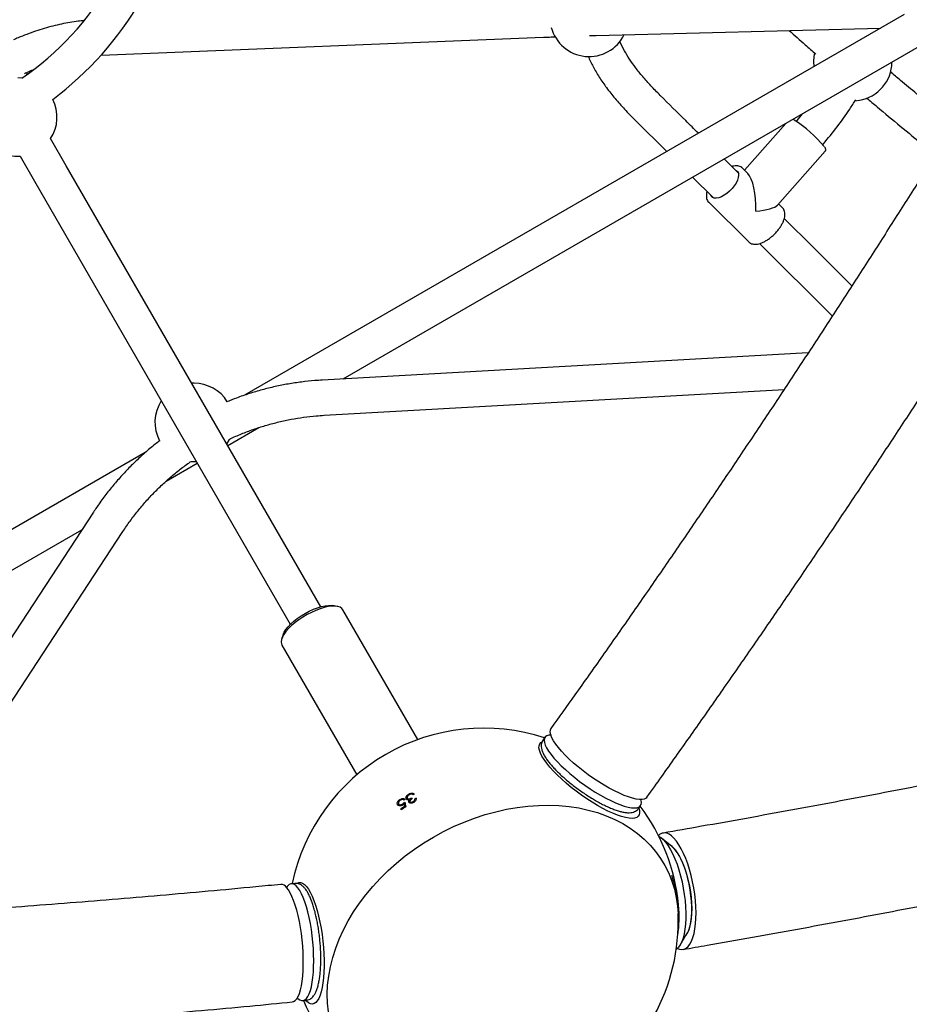
# Paper-space layout 'Planvorlage III' of a CAD drawing. Units: millimetres. Extents: x 20 to 427, y 4 to 287.
# Drawn here: x 216 to 225, y 122 to 132 of the extents above; entities that cross this region are included whole.
import ezdxf

# ---------------------------------------------------------------- set-up
doc = ezdxf.new("R2010")
doc.units = ezdxf.units.MM

psp = doc.layouts.new('Planvorlage III')

# ---------------------------------------------------------------- linework, layer by layer
at = {"color": 7, "linetype": 'Continuous', "lineweight": 25}
for p, q in [((225.06066, 131.93031), (218.3206, 128.03894)), ((221.91401, 131.71603), (224.81715, 131.78972)), ((216.85742, 131.51414), (221.37513, 131.6963)), ((219.3303, 128.2062), (225.24066, 131.61854)), ((216.04756, 131.2783), (216.00667, 131.28039)), ((224.55936, 131.04712), (224.60241, 131.05218)), ((224.0185, 130.91293), (223.96425, 130.84683)), ((222.31379, 130.84769), (222.63424, 130.52942)), ((223.84984, 130.81555), (223.42879, 130.33927)), ((223.96425, 130.84683), (223.95709, 130.83873)), ((216.50094, 130.38428), (216.34116, 130.66104)), ((224.22681, 130.6003), (224.23397, 130.6084)), ((216.02939, 130.48104), (216.18918, 130.20428)), ((223.76486, 129.97961), (224.25302, 130.53181)), ((219.10164, 125.87974), (216.50094, 130.38428)), ((223.40634, 130.36148), (223.40822, 130.3597)), ((223.46205, 130.30624), (223.40822, 130.3597)), ((222.89892, 130.26654), (223.10813, 130.05875)), ((216.18918, 130.20428), (218.78987, 125.69974)), ((223.06293, 130.01203), (223.47254, 129.60523)), ((223.81783, 129.95291), (223.77706, 129.9934)), ((223.81977, 129.95089), (223.81783, 129.95291)), ((223.47254, 129.60523), (223.4767, 129.60149)), ((223.58093, 129.58917), (224.32558, 128.84959)), ((224.07955, 128.47296), (219.11526, 128.19412)), ((217.80667, 128.1627), (217.78395, 128.16206)), ((219.13545, 127.83469), (223.83297, 128.09854)), ((218.15142, 127.52557), (218.46909, 127.70897)), ((217.30774, 127.45416), (210.57042, 123.56437)), ((217.5213, 127.16177), (217.83965, 127.34557)), ((216.77875, 126.84514), (214.05502, 122.6852)), ((210.75042, 123.2526), (216.66077, 126.66494)), ((214.50252, 122.71146), (217.07993, 126.64794)), ((219.26829, 125.88301), (219.22183, 125.89104)), ((220.09292, 124.5228), (219.32763, 125.84832)), ((218.71999, 125.6013), (218.70372, 125.55705)), ((218.70409, 125.48832), (219.46938, 124.1628)), ((221.39116, 124.54579), (221.36986, 124.51602)), ((221.44864, 124.56995), (221.43649, 124.56841)), ((219.91496, 123.90332), (219.91028, 123.91143)), ((220.0053, 123.95787), (220.00065, 123.96592)), ((220.03109, 123.92762), (220.03592, 123.91924)), ((219.92181, 123.80459), (219.91682, 123.81322)), ((219.93918, 123.85639), (219.93477, 123.86402)), ((219.95734, 123.85336), (219.95076, 123.86477)), ((219.96195, 123.83029), (219.95697, 123.83893)), ((219.96257, 123.83068), (219.95734, 123.85336)), ((220.04953, 123.88019), (220.04458, 123.88877)), ((222.34583, 123.81782), (222.36713, 123.84759)), ((222.3739, 123.8978), (222.37143, 123.9098)), ((222.68719, 123.42943), (222.58128, 123.51625)), ((218.75809, 123.02204), (218.75068, 123.01228)), ((218.83678, 123.05355), (218.80035, 123.04999)), ((222.77035, 122.4225), (222.84097, 122.53984)), ((218.861, 121.88305), (218.87015, 121.87491)), ((218.91702, 121.85567), (218.95345, 121.85923))]:
    psp.add_line(p, q, dxfattribs=at)
at = {"color": 7, "linetype": 'Continuous', "lineweight": 25, "flags": 128}
for points in [[(216.09709, 131.31301), (216.10109, 131.33348), (216.10171, 131.33724)], [(223.33836, 130.33936), (223.34503, 130.33604), (223.35804, 130.3242), (223.36586, 130.30752), (223.36821, 130.28663), (223.36497, 130.26235), (223.35629, 130.2356), (223.34249, 130.20741), (223.32411, 130.17887), (223.30185, 130.15107)], [(223.30185, 130.15107), (223.27656, 130.12509), (223.24922, 130.10191), (223.22088, 130.08243), (223.19263, 130.0674), (223.16555, 130.05739), (223.14069, 130.0528), (223.11899, 130.0538), (223.1013, 130.06034), (223.08829, 130.07218), (223.08426, 130.07881)], [(224.5259, 129.15836), (224.4345, 129.24911), (224.31784, 129.36495), (224.19134, 129.49057), (224.05494, 129.626), (223.90859, 129.77131), (223.83488, 129.8445)], [(218.14116, 127.54335), (218.14382, 127.54747), (218.16689, 127.58881)], [(217.77392, 127.36404), (217.77995, 127.3636), (217.82939, 127.36335)], [(219.32763, 125.84832), (219.31637, 125.86215), (219.29831, 125.87395), (219.27474, 125.88175), (219.24614, 125.88539), (219.21305, 125.88481), (219.17613, 125.88001), (219.13609, 125.87109), (219.0937, 125.85823), (219.04981, 125.84167), (219.00525, 125.82174), (218.96089, 125.79882), (218.91761, 125.77336), (218.87624, 125.74585), (218.83759, 125.71684), (218.8024, 125.68688), (218.77138, 125.65656), (218.74511, 125.62647), (218.72411, 125.5972), (218.70879, 125.5693), (218.69944, 125.54334), (218.69625, 125.51981), (218.69929, 125.49917), (218.70409, 125.48832)], [(218.71999, 125.6013), (218.72785, 125.61912), (218.74422, 125.64616), (218.76624, 125.67441), (218.79342, 125.70324), (218.82517, 125.732), (218.86076, 125.76004), (218.89941, 125.78675), (218.94024, 125.81153), (218.98235, 125.83382), (219.0248, 125.85313), (219.06664, 125.86902), (219.10694, 125.88114), (219.14479, 125.88921), (219.17934, 125.89307), (219.20984, 125.89261), (219.22183, 125.89104)], [(221.43649, 124.56841), (221.42873, 124.56716), (221.40869, 124.56048), (221.39416, 124.54953), (221.38532, 124.53445), (221.38226, 124.5154), (221.38503, 124.49262), (221.3936, 124.46637), (221.40786, 124.43696), (221.42764, 124.40473), (221.45271, 124.37006), (221.48279, 124.33336), (221.51751, 124.29505), (221.55648, 124.2556), (221.59922, 124.21545), (221.64525, 124.17508), (221.69402, 124.13497), (221.74496, 124.09558), (221.79747, 124.05737), (221.85094, 124.0208), (221.90474, 123.98629), (221.95824, 123.95425)], [(222.43235, 123.93361), (222.42273, 123.92382), (222.40533, 123.91494), (222.3825, 123.9104), (222.35451, 123.91025), (222.32167, 123.91448), (222.28438, 123.92305), (222.24308, 123.93585), (222.19825, 123.95275), (222.15041, 123.97353), (222.10013, 123.99796), (222.04799, 124.02574), (221.99461, 124.05656), (221.94061, 124.09005), (221.88663, 124.12582), (221.83329, 124.16345), (221.78123, 124.2025), (221.73105, 124.24251), (221.68335, 124.28301), (221.63868, 124.32353), (221.59756, 124.36359), (221.56048, 124.40272), (221.52787, 124.44047), (221.50011, 124.47638), (221.47754, 124.51005), (221.46041, 124.54107), (221.44892, 124.56908)], [(221.38179, 124.31738), (221.36017, 124.35201), (221.34402, 124.38392), (221.33351, 124.41275), (221.32878, 124.43817), (221.32987, 124.45989), (221.33677, 124.47767), (221.34941, 124.49131), (221.3563, 124.49571)], [(222.34863, 123.82173), (222.3551, 123.79782), (222.35692, 123.77421), (222.35292, 123.75443), (222.34314, 123.7387), (222.32769, 123.7272), (222.30674, 123.72006), (222.28054, 123.71736), (222.24937, 123.71912), (222.2136, 123.72534), (222.17363, 123.73594), (222.12991, 123.75079), (222.08293, 123.76974), (222.03324, 123.79256), (221.98138, 123.819), (221.92796, 123.84876), (221.87357, 123.8815), (221.81883, 123.91685), (221.76436, 123.95441), (221.71078, 123.99376), (221.6587, 124.03444), (221.6087, 124.076), (221.56135, 124.11796), (221.51719, 124.15986), (221.47672, 124.20121), (221.4404, 124.24155), (221.40864, 124.28042), (221.38179, 124.31738)], [(221.95824, 123.95425), (222.01082, 123.92505), (222.06185, 123.89904), (222.11073, 123.87651), (222.15691, 123.85774), (222.19982, 123.84294), (222.23898, 123.83229), (222.27392, 123.82591), (222.30423, 123.82388), (222.32955, 123.82622), (222.3496, 123.83291), (222.36413, 123.84385), (222.37297, 123.85894), (222.37602, 123.87798), (222.3739, 123.8978)], [(220.25232, 123.5267), (220.35403, 123.58239), (220.45798, 123.63331), (220.5638, 123.67929), (220.67109, 123.72015), (220.77945, 123.75573), (220.88848, 123.78591), (220.99777, 123.81057), (221.10691, 123.82963), (221.21551, 123.843), (221.32315, 123.85065), (221.42943, 123.85254), (221.53396, 123.84866), (221.63636, 123.83903), (221.73623, 123.82369), (221.83321, 123.80269), (221.92694, 123.77612), (222.01707, 123.74406), (222.10326, 123.70664), (222.18519, 123.664), (222.26256, 123.61629), (222.33509, 123.5637), (222.40249, 123.50642), (222.46452, 123.44467), (222.52095, 123.37866), (222.57157, 123.30866), (222.61619, 123.23491), (222.65465, 123.15769), (222.68679, 123.0773), (222.71251, 122.99402), (222.73171, 122.90818), (222.74431, 122.82008), (222.7497, 122.74606)], [(219.1789, 121.74148), (219.16961, 121.83058), (219.16699, 121.92144), (219.17102, 122.01371), (219.18171, 122.10707), (219.19902, 122.20115), (219.22286, 122.29561), (219.25317, 122.3901), (219.28982, 122.48426), (219.33268, 122.57775), (219.38159, 122.67021), (219.43637, 122.76131), (219.49681, 122.85071), (219.56269, 122.93807), (219.63376, 123.02306), (219.70976, 123.10538), (219.79041, 123.18471), (219.87541, 123.26076), (219.96444, 123.33324), (220.05716, 123.4019), (220.15324, 123.46646), (220.25232, 123.5267)], [(222.55263, 123.53555), (222.57345, 123.52236), (222.59872, 123.50042), (222.62396, 123.4721), (222.64886, 123.43772), (222.67315, 123.39769), (222.69654, 123.35247), (222.71874, 123.30261), (222.73951, 123.24867), (222.75859, 123.1913), (222.77577, 123.13116), (222.79084, 123.06897), (222.80362, 123.00544), (222.81397, 122.94133), (222.82177, 122.87739), (222.82692, 122.81437), (222.82936, 122.753), (222.82906, 122.694), (222.82604, 122.63807), (222.82031, 122.58587), (222.81196, 122.538), (222.80107, 122.49502), (222.78778, 122.45745), (222.77224, 122.42571), (222.75464, 122.40019), (222.73517, 122.38118), (222.7312, 122.37826)], [(222.74477, 122.38951), (222.76517, 122.38148), (222.78914, 122.37811), (222.81206, 122.38171), (222.83365, 122.39226), (222.85366, 122.40961), (222.87186, 122.43358), (222.88804, 122.46388), (222.902, 122.50015), (222.91359, 122.54197), (222.92266, 122.58884), (222.92911, 122.64023), (222.93286, 122.69552), (222.93388, 122.75407), (222.93214, 122.81519), (222.92767, 122.87817), (222.92053, 122.94226), (222.91078, 123.00672), (222.89856, 123.07079), (222.884, 123.13372), (222.86727, 123.19476), (222.84857, 123.25321), (222.82812, 123.30839), (222.80616, 123.35963), (222.78294, 123.40635), (222.75874, 123.44799), (222.73384, 123.48406), (222.70854, 123.51415), (222.68312, 123.5379), (222.6579, 123.55503)], [(222.82693, 122.51651), (222.83371, 122.52495), (222.84909, 122.55039), (222.86229, 122.58201), (222.87311, 122.61933), (222.88139, 122.66182), (222.88701, 122.70885), (222.8899, 122.75973), (222.89, 122.81374), (222.88733, 122.87007), (222.8819, 122.92791), (222.87382, 122.98641), (222.86318, 123.04472), (222.85016, 123.10199), (222.83493, 123.15739), (222.81772, 123.21011), (222.79879, 123.25937), (222.7784, 123.30446), (222.75685, 123.34473), (222.73447, 123.37958), (222.71157, 123.40851), (222.68849, 123.43109), (222.66556, 123.447)], [(222.68719, 123.42943), (222.69663, 123.42114), (222.71954, 123.39643), (222.74216, 123.36555), (222.76415, 123.32896), (222.7852, 123.28718), (222.80498, 123.24082), (222.82323, 123.19057), (222.83967, 123.13715), (222.85405, 123.08134), (222.86618, 123.02396), (222.87588, 122.96584), (222.88299, 122.90783), (222.88743, 122.85078), (222.88912, 122.79551), (222.88804, 122.74284), (222.88421, 122.69353), (222.87767, 122.64831), (222.86854, 122.60782), (222.85693, 122.57267), (222.84303, 122.54335), (222.84097, 122.53984)], [(218.80991, 121.84219), (218.82321, 121.84563), (218.83959, 121.85626), (218.85494, 121.87376), (218.86907, 121.89793), (218.88182, 121.92848), (218.89305, 121.96506), (218.90261, 122.00723), (218.91039, 122.0545), (218.91631, 122.10632), (218.9203, 122.16208), (218.92231, 122.22113), (218.92231, 122.28277), (218.9203, 122.34628), (218.91631, 122.41091), (218.91039, 122.47592), (218.90261, 122.54053), (218.89305, 122.60399), (218.88182, 122.66555), (218.86907, 122.7245), (218.85494, 122.78014), (218.83959, 122.83182), (218.82321, 122.87893), (218.80598, 122.92092), (218.78811, 122.95731), (218.76981, 122.98765), (218.7513, 123.01161)], [(218.87015, 121.87491), (218.88625, 121.86316), (218.90427, 121.85629), (218.92176, 121.8564), (218.9385, 121.86351), (218.95431, 121.87753), (218.969, 121.89829), (218.9824, 121.92556), (218.99435, 121.959), (219.0047, 121.99824), (219.01334, 122.0428), (219.02017, 122.09217), (219.02511, 122.14578), (219.02809, 122.20298), (219.02909, 122.26311), (219.02809, 122.32546), (219.02511, 122.38931), (219.02017, 122.4539), (219.01334, 122.51848), (219.0047, 122.58229), (218.99435, 122.64458), (218.9824, 122.70463), (218.969, 122.76172), (218.95431, 122.81519), (218.9385, 122.86441), (218.92176, 122.90881), (218.90427, 122.94786), (218.88625, 122.98111), (218.86791, 123.00816), (218.84946, 123.0287), (218.83111, 123.0425), (218.81309, 123.04937), (218.79561, 123.04926), (218.77886, 123.04215), (218.76305, 123.02813), (218.75809, 123.02204)], [(218.85723, 123.05276), (218.85966, 123.05441), (218.87734, 123.06204), (218.89584, 123.06265), (218.91496, 123.05623), (218.93448, 123.04284), (218.95418, 123.02265), (218.97383, 122.99589), (218.99322, 122.96285), (219.01212, 122.92391), (219.03032, 122.87951), (219.04761, 122.83015), (219.0638, 122.7764), (219.0787, 122.71886), (219.09215, 122.65818), (219.10399, 122.59506), (219.11408, 122.5302), (219.12232, 122.46435), (219.12861, 122.39824), (219.13288, 122.33263), (219.13508, 122.26826), (219.13519, 122.20586), (219.1332, 122.14614), (219.12914, 122.08977), (219.12305, 122.0374), (219.115, 121.98961), (219.10509, 121.94694), (219.09342, 121.90989), (219.08013, 121.87887), (219.06536, 121.85422), (219.0493, 121.83624), (219.03211, 121.82513), (219.01399, 121.82101), (218.99515, 121.82392), (218.97581, 121.83384), (218.95617, 121.85064), (218.94871, 121.85877)]]:
    psp.add_lwpolyline(points, dxfattribs=at)
at = {"color": 7, "linetype": 'Continuous', "lineweight": 25}
for centre, radius, start, end in [((214.33915, 133.76862), 3.02, 304.450884, 330), ((214.33915, 133.76862), 3.38, 306.786829, 330), ((221.84141, 131.89956), 0.4, 194.77363, 333.854992), ((224.53428, 131.44634), 0.4, 167.328192, 187.053725), ((224.53428, 131.44634), 0.4, 279.805571, 359.327366), ((216.00667, 130.88039), 0.4, 326.743684, 26.951342), ((223.17075, 129.67845), 1.40084, 40.051422, 56.83841), ((216.00667, 130.88039), 0.4, 213.048658, 273.256316), ((217.80667, 127.7627), 0.4, 31.869452, 90), ((217.80667, 127.7627), 0.4, 146.743684, 208.099943), ((220.76482, 122.63903), 2, 71.878243, 168.121757), ((221.51216, 124.59978), 0.0703, 149.64746, 205.892781), ((221.3565, 121.61413), 2.68893, 121.30213, 121.569931), ((221.35778, 121.61202), 2.69021, 118.970404, 119.238025), ((221.38121, 121.57143), 2.69004, 119.084981, 119.352612), ((221.38372, 121.56664), 2.68308, 122.124469, 123.142462), ((221.38866, 121.55814), 2.68293, 121.915361, 123.14316), ((224.55466, 124.95751), 4.73181, 193.352017, 193.673895), ((224.52966, 124.952), 4.69409, 193.144496, 193.759862), ((220.76482, 122.63903), 2, 5.685592, 36.963037), ((222.61164, 123.48165), 0.08675, 57.775643, 135.885633), ((221.56423, 122.71131), 1.19752, 350.82281, 20.618944), ((218.69309, 122.97219), 0.0703, 34.107449, 90.350731), ((220.75146, 122.66218), 2, 300, 2.403763), ((220.76482, 122.63903), 2, 203.036963, 234.314408)]:
    psp.add_arc(centre, radius, start, end, dxfattribs=at)
for major_axis, ratio, start_param, end_param in [((-0.01102, 0.33934), 0.30660118, 4.51750252, 5.96901749), ((0.3303, 0.01073), 0.20919152, 5.0265568, 6.08829884)]:
    psp.add_ellipse((223.44038, 129.98247), major_axis=major_axis, ratio=ratio, start_param=start_param, end_param=end_param, dxfattribs=at)
for points, knots in [([(233.0375, 144.70284), (233.00206, 144.62493), (232.89927, 144.39898), (232.72716, 144.02458), (232.52032, 143.57954), (232.3109, 143.13408), (232.09898, 142.68829), (231.88457, 142.24222), (231.66771, 141.79595), (231.44844, 141.34956), (231.22679, 140.9031), (231.00279, 140.45666), (230.77648, 140.0103), (230.54789, 139.56409), (230.31707, 139.11811), (230.08404, 138.67241), (229.84884, 138.22709), (229.61151, 137.78219), (229.37209, 137.3378), (229.13062, 136.89398), (228.88712, 136.4508), (228.64165, 136.00834), (228.39424, 135.56666), (228.14492, 135.12583), (227.89374, 134.68593), (227.64074, 134.24701), (227.38596, 133.80916), (227.12943, 133.37243), (226.87119, 132.9369), (226.6113, 132.50263), (226.34978, 132.0697), (226.08668, 131.63817), (225.82205, 131.20811), (225.55591, 130.77959), (225.28833, 130.35267), (225.01932, 129.92742), (224.74895, 129.50391), (224.47725, 129.08221), (224.20426, 128.66238), (223.93004, 128.24448), (223.65461, 127.82859), (223.37803, 127.41477), (223.10033, 127.00308), (222.82157, 126.59358), (222.54179, 126.18635), (222.26103, 125.78144), (221.97932, 125.37896), (221.70949, 124.99678), (221.53324, 124.74983), (221.45149, 124.63529)], [0, 0, 0, 0, 0.01134166, 0.03289093, 0.05444098, 0.07599189, 0.0975436, 0.11909607, 0.14064925, 0.16220311, 0.18375759, 0.20531266, 0.22686828, 0.2484244, 0.26998098, 0.29153799, 0.31309539, 0.33465313, 0.35621119, 0.37776952, 0.39932808, 0.42088684, 0.44244576, 0.46400481, 0.48556395, 0.50712313, 0.52868234, 0.55024151, 0.57180062, 0.59335962, 0.61491848, 0.63647716, 0.65803562, 0.67959384, 0.70115176, 0.72270936, 0.7442666, 0.76582343, 0.78737981, 0.80893572, 0.83049111, 0.85204593, 0.87360015, 0.89515373, 0.91670661, 0.93825877, 0.95981015, 0.9813607, 1, 1, 1, 1]), ([(222.43235, 123.9336), (222.48264, 124.00401), (222.6285, 124.2082), (222.86925, 124.54809), (223.15427, 124.95403), (223.43831, 125.36239), (223.72134, 125.77306), (224.00331, 126.18598), (224.28419, 126.60111), (224.56394, 127.01836), (224.8425, 127.43768), (225.11985, 127.85901), (225.39593, 128.28228), (225.6707, 128.70742), (225.94413, 129.13438), (226.21618, 129.56309), (226.48679, 129.99349), (226.75594, 130.4255), (227.02358, 130.85907), (227.28967, 131.29412), (227.55417, 131.7306), (227.81705, 132.16844), (228.07825, 132.60756), (228.33775, 133.04791), (228.59549, 133.48942), (228.85146, 133.93202), (229.10559, 134.37564), (229.35787, 134.82022), (229.60824, 135.26569), (229.85667, 135.71199), (230.10313, 136.15904), (230.34757, 136.60677), (230.58997, 137.05513), (230.83027, 137.50404), (231.06845, 137.95343), (231.30447, 138.40324), (231.53829, 138.85341), (231.76988, 139.30385), (231.99921, 139.7545), (232.22624, 140.2053), (232.45092, 140.65618), (232.67324, 141.10707), (232.89316, 141.5579), (233.11064, 142.00861), (233.32565, 142.45912), (233.53816, 142.90937), (233.7481, 143.35929), (233.94739, 143.79096), (234.07557, 144.07243), (234.1356, 144.20424)], [0, 0, 0, 0, 0.01134437, 0.0328991, 0.05445311, 0.0760063, 0.0975587, 0.11911037, 0.14066134, 0.16221165, 0.18376136, 0.2053105, 0.22685911, 0.24840724, 0.26995492, 0.29150219, 0.31304908, 0.33459565, 0.35614192, 0.37768793, 0.39923372, 0.42077933, 0.44232479, 0.46387013, 0.4854154, 0.50696063, 0.52850586, 0.55005111, 0.57159641, 0.59314181, 0.61468734, 0.63623302, 0.65777891, 0.67932504, 0.70087144, 0.72241815, 0.74396521, 0.76551266, 0.78706053, 0.80860887, 0.83015771, 0.85170709, 0.87325706, 0.89480765, 0.91635892, 0.93791089, 0.95946362, 0.98101715, 1, 1, 1, 1]), ([(216.68388, 131.86564), (216.6636, 131.8639), (216.61603, 131.85982), (216.53868, 131.84822), (216.45269, 131.83186), (216.36533, 131.81127), (216.27701, 131.78678), (216.18799, 131.75854), (216.09859, 131.72649), (216.02295, 131.69698), (215.9773, 131.67691), (215.96144, 131.66993)], [0, 0, 0, 0, 0.09076039, 0.21286929, 0.3344954, 0.4556392, 0.57633521, 0.69663417, 0.816593, 0.93626958, 1, 1, 1, 1]), ([(223.88369, 131.76603), (223.9383, 131.71757), (224.02926, 131.63684), (224.12096, 131.55635), (224.15762, 131.52418)], [0, 0, 0, 0, 0.60029104, 1, 1, 1, 1]), ([(221.37513, 131.6963), (221.38887, 131.69686), (221.4287, 131.69846), (221.46915, 131.70007), (221.49402, 131.70105), (221.49557, 131.70111)], [0, 0, 0, 0, 0.33043304, 0.95812657, 1, 1, 1, 1]), ([(221.84397, 131.71396), (221.85311, 131.71425), (221.87499, 131.71495), (221.89731, 131.7156), (221.91003, 131.71593), (221.91401, 131.71603)], [0, 0, 0, 0, 0.32981781, 0.79038337, 1, 1, 1, 1]), ([(222.56745, 131.103), (222.53537, 131.13545), (222.47409, 131.19743), (222.39031, 131.29189), (222.31743, 131.38269), (222.2551, 131.47027), (222.2015, 131.5606), (222.16814, 131.6216), (222.1553, 131.65648), (222.1553, 131.65648)], [0, 0, 0, 0, 0.19961623, 0.38130319, 0.5503662, 0.70478934, 0.84475046, 0.9999716, 1, 1, 1, 1]), ([(221.83136, 131.50217), (221.84752, 131.46678), (221.88113, 131.39315), (221.94539, 131.28695), (222.02053, 131.17819), (222.10754, 131.06882), (222.20565, 130.95722), (222.27682, 130.88514), (222.31379, 130.84769)], [0, 0, 0, 0, 0.13854347, 0.28825574, 0.44916809, 0.62156037, 0.80340628, 1, 1, 1, 1]), ([(216.07372, 131.326), (216.09036, 131.33361), (216.11857, 131.3465), (216.1467, 131.35772), (216.15823, 131.36232)], [0, 0, 0, 0, 0.59007918, 1, 1, 1, 1]), ([(225.57053, 130.80377), (225.55593, 130.8156), (225.48273, 130.87493), (225.3552, 130.97928), (225.18671, 131.11815), (225.04167, 131.23876), (224.95234, 131.31425), (224.9178, 131.34344)], [0, 0, 0, 0, 0.06566165, 0.329278216, 0.579555532, 0.837432353, 1, 1, 1, 1]), ([(222.95726, 130.71591), (222.91409, 130.75877), (222.78412, 130.88783), (222.65421, 131.01684), (222.56745, 131.103)], [0, 0, 0, 0, 0.33210075, 1, 1, 1, 1]), ([(224.23397, 130.6084), (224.28205, 130.66569), (224.37721, 130.77905), (224.48513, 130.93186), (224.54498, 131.02633), (224.56552, 131.05877)], [0, 0, 0, 0, 0.40149872, 0.79449917, 1, 1, 1, 1]), ([(224.67723, 131.07562), (224.7122, 131.04597), (224.82481, 130.95048), (225.01909, 130.78955), (225.21805, 130.6261), (225.33835, 130.52861), (225.37803, 130.49644)], [0, 0, 0, 0, 0.15388804, 0.49554127, 0.83357432, 1, 1, 1, 1]), ([(223.93382, 130.85331), (223.93111, 130.85499), (223.92759, 130.85717), (223.92471, 130.85817), (223.92405, 130.8584)], [0, 0, 0, 0, 0.7716709, 1, 1, 1, 1]), ([(224.25278, 130.53253), (224.25444, 130.5345), (224.2585, 130.5393), (224.25906, 130.54846), (224.25761, 130.55629), (224.25368, 130.56503), (224.25029, 130.57115), (224.24639, 130.5762), (224.24634, 130.57628)], [0, 0, 0, 0, 0.106821245, 0.261217007, 0.422737295, 0.636761033, 0.994468658, 1, 1, 1, 1]), ([(223.36424, 130.3118), (223.34407, 130.33183), (223.29664, 130.37892), (223.24923, 130.426), (223.22198, 130.45306)], [0, 0, 0, 0, 0.42525093, 1, 1, 1, 1]), ([(223.40535, 130.36143), (223.40372, 130.36318), (223.39723, 130.37017), (223.38151, 130.3775), (223.35944, 130.38317), (223.33411, 130.38317), (223.31395, 130.38064), (223.30192, 130.37657), (223.29975, 130.37583)], [0, 0, 0, 0, 0.07047919, 0.28156493, 0.49450213, 0.71686373, 0.94903481, 1, 1, 1, 1]), ([(223.04622, 130.12025), (223.04474, 130.11531), (223.04024, 130.1002), (223.03839, 130.07672), (223.04063, 130.05132), (223.04907, 130.0298), (223.05675, 130.01666), (223.06284, 130.01215), (223.0629, 130.01211)], [0, 0, 0, 0, 0.11355475, 0.34744255, 0.58106108, 0.78271752, 0.9979386, 1, 1, 1, 1]), ([(223.75587, 129.70852), (223.76032, 129.71369), (223.77324, 129.72869), (223.79233, 129.75462), (223.81147, 129.78593), (223.82641, 129.8172), (223.83675, 129.84777), (223.84198, 129.87701), (223.84176, 129.90336), (223.836, 129.92581), (223.82864, 129.94146), (223.82167, 129.948), (223.81974, 129.94982)], [0, 0, 0, 0, 0.06039382, 0.17509173, 0.29019345, 0.40587246, 0.52239081, 0.63993702, 0.75811857, 0.86198558, 0.96155849, 1, 1, 1, 1]), ([(223.47825, 129.60105), (223.48192, 129.59803), (223.49112, 129.59047), (223.51009, 129.58403), (223.53372, 129.58103), (223.56036, 129.58324), (223.58943, 129.59053), (223.62014, 129.60284), (223.65149, 129.6197), (223.68262, 129.64056), (223.71273, 129.66486), (223.7372, 129.68798), (223.75091, 129.70307), (223.75587, 129.70852)], [0, 0, 0, 0, 0.059740221, 0.149751946, 0.242484204, 0.33973278, 0.440232082, 0.541669635, 0.642713064, 0.743252251, 0.843418569, 0.943387083, 1, 1, 1, 1]), ([(219.11526, 128.19412), (219.09052, 128.19254), (219.02018, 128.18806), (218.90458, 128.17579), (218.76895, 128.15538), (218.63438, 128.12868), (218.50113, 128.09591), (218.36959, 128.05686), (218.2507, 128.01632), (218.17679, 127.98617), (218.14524, 127.9733)], [0, 0, 0, 0, 0.0744539, 0.21166293, 0.34888191, 0.48610333, 0.62332699, 0.76055268, 0.89778015, 1, 1, 1, 1]), ([(218.16573, 127.58928), (218.17302, 127.59286), (218.21879, 127.61537), (218.30563, 127.65127), (218.42603, 127.69651), (218.54869, 127.7353), (218.67303, 127.76819), (218.79882, 127.79495), (218.92573, 127.81545), (219.0381, 127.82831), (219.10814, 127.8329), (219.13545, 127.83469)], [0, 0, 0, 0, 0.02421573, 0.15194772, 0.27968017, 0.40741345, 0.53514795, 0.66288404, 0.79062207, 0.91836238, 1, 1, 1, 1]), ([(217.45595, 127.5753), (217.44002, 127.56325), (217.3876, 127.52359), (217.30283, 127.4511), (217.2018, 127.35825), (217.10539, 127.26059), (217.01348, 127.15872), (216.92645, 127.05268), (216.84794, 126.9482), (216.80061, 126.8777), (216.77875, 126.84514)], [0, 0, 0, 0, 0.059885, 0.19696871, 0.33405166, 0.47113355, 0.60821412, 0.74529311, 0.88237028, 1, 1, 1, 1]), ([(238.11981, 127.56259), (238.06487, 127.54171), (237.90605, 127.48135), (237.63957, 127.382), (237.31881, 127.26474), (236.99311, 127.14814), (236.66261, 127.03222), (236.32734, 126.91699), (235.98735, 126.80247), (235.64271, 126.6887), (235.29347, 126.57568), (234.93969, 126.46345), (234.58143, 126.35203), (234.21875, 126.24143), (233.85172, 126.13167), (233.48038, 126.02278), (233.10481, 125.91478), (232.72507, 125.80769), (232.34121, 125.70152), (231.95331, 125.5963), (231.56143, 125.49204), (231.16563, 125.38876), (230.76597, 125.28648), (230.36253, 125.18523), (229.95537, 125.08501), (229.54455, 124.98584), (229.13015, 124.88775), (228.71223, 124.79074), (228.29085, 124.69484), (227.8661, 124.60007), (227.43803, 124.50643), (227.00672, 124.41395), (226.57224, 124.32264), (226.13466, 124.23251), (225.69405, 124.14359), (225.25048, 124.05588), (224.80402, 123.96941), (224.35475, 123.88418), (223.90274, 123.80021), (223.44803, 123.71753), (223.01266, 123.63994), (222.72789, 123.59044), (222.59645, 123.5676)], [0, 0, 0, 0, 0.013378554, 0.038673706, 0.063975089, 0.089284476, 0.114601508, 0.139925839, 0.165257142, 0.190595105, 0.215939427, 0.241289826, 0.266646028, 0.292007777, 0.317374825, 0.342746938, 0.368123891, 0.393505472, 0.418891477, 0.444281711, 0.469675991, 0.495074138, 0.520475986, 0.545881373, 0.571290145, 0.596702156, 0.622117266, 0.64753534, 0.672956251, 0.698379875, 0.723806096, 0.749234801, 0.774665881, 0.800099235, 0.825534762, 0.850972367, 0.876411958, 0.901853449, 0.927296754, 0.952741792, 0.978188485, 1, 1, 1, 1]), ([(217.07993, 126.64794), (217.09202, 126.66609), (217.12782, 126.71989), (217.19126, 126.80671), (217.27184, 126.90689), (217.3573, 127.00299), (217.44737, 127.0948), (217.54176, 127.18222), (217.64058, 127.26456), (217.71869, 127.32509), (217.76495, 127.3564), (217.7757, 127.36368)], [0, 0, 0, 0, 0.06518098, 0.19318828, 0.32120288, 0.44921449, 0.57722342, 0.70522997, 0.83323446, 0.96123726, 1, 1, 1, 1]), ([(222.80188, 122.37922), (222.88343, 122.39337), (223.11998, 122.4344), (223.50968, 122.50335), (223.97011, 122.58648), (224.42793, 122.67094), (224.88313, 122.75671), (225.33561, 122.84376), (225.78532, 122.93208), (226.23218, 123.02168), (226.67612, 123.11252), (227.11709, 123.20459), (227.555, 123.29789), (227.98979, 123.3924), (228.42141, 123.48811), (228.84977, 123.585), (229.27481, 123.68306), (229.69648, 123.78227), (230.1147, 123.88262), (230.52941, 123.98409), (230.94055, 124.08668), (231.34806, 124.19037), (231.75187, 124.29513), (232.15193, 124.40097), (232.54817, 124.50786), (232.94053, 124.61579), (233.32896, 124.72474), (233.7134, 124.8347), (234.09378, 124.94566), (234.47006, 125.05759), (234.84217, 125.17049), (235.21006, 125.28434), (235.57368, 125.39913), (235.93297, 125.51484), (236.28788, 125.63145), (236.63835, 125.74896), (236.98434, 125.86734), (237.32579, 125.98659), (237.66268, 126.10668), (237.99485, 126.22762), (238.29032, 126.33735), (238.4737, 126.40696), (238.5495, 126.43574)], [0, 0, 0, 0, 0.013382786, 0.03882054, 0.064259565, 0.089700154, 0.115142383, 0.14058633, 0.166032074, 0.1914797, 0.216929294, 0.242380949, 0.267834757, 0.293290819, 0.318749235, 0.344210115, 0.369673569, 0.395139714, 0.420608674, 0.446080576, 0.471555553, 0.497033746, 0.522515302, 0.548000375, 0.573489125, 0.598981723, 0.624478345, 0.649979177, 0.675484416, 0.700994267, 0.726508946, 0.752028678, 0.777553704, 0.803084272, 0.828620647, 0.854163104, 0.879711936, 0.905267446, 0.930829958, 0.956399807, 0.981977348, 1, 1, 1, 1]), ([(221.3709, 124.5168), (221.37008, 124.51589), (221.36394, 124.5091), (221.35723, 124.49291), (221.35201, 124.47007), (221.35228, 124.44576), (221.35731, 124.4195), (221.36782, 124.39018), (221.38426, 124.35776), (221.40636, 124.32305), (221.4332, 124.28711), (221.46415, 124.25037), (221.49885, 124.21299), (221.53699, 124.17517), (221.57819, 124.13718), (221.62206, 124.09935), (221.66816, 124.06202), (221.71602, 124.02555), (221.76515, 123.99029), (221.81502, 123.95667), (221.86199, 123.92686), (221.89195, 123.90925), (221.90535, 123.90138)], [0, 0, 0, 0, 0.00628171, 0.04675532, 0.08692643, 0.12922573, 0.17633026, 0.22994062, 0.28842922, 0.34729132, 0.40489312, 0.46145753, 0.51731453, 0.57270004, 0.62776988, 0.68262862, 0.73734964, 0.79198764, 0.84658666, 0.90118563, 0.95581063, 1, 1, 1, 1]), ([(219.88527, 123.85711), (219.8837, 123.86104), (219.88055, 123.86894), (219.88358, 123.88338), (219.89183, 123.89651), (219.90154, 123.90559), (219.90793, 123.90986), (219.91028, 123.91143)], [0, 0, 0, 0, 0.24268999, 0.48701118, 0.70268566, 0.89041067, 1, 1, 1, 1]), ([(219.91028, 123.91143), (219.9147, 123.91388), (219.92357, 123.9188), (219.93695, 123.92107), (219.94853, 123.91962), (219.95555, 123.91576), (219.95865, 123.91251), (219.95947, 123.91166)], [0, 0, 0, 0, 0.23613613, 0.47431786, 0.68181091, 0.91627473, 1, 1, 1, 1]), ([(219.97364, 123.91584), (219.9724, 123.91916), (219.96993, 123.92582), (219.9728, 123.93804), (219.98011, 123.94978), (219.99004, 123.95929), (219.99744, 123.96391), (220.00065, 123.96592)], [0, 0, 0, 0, 0.21517276, 0.43116149, 0.6444085, 0.84596062, 1, 1, 1, 1]), ([(219.98908, 123.9058), (219.98738, 123.90622), (219.98233, 123.90748), (219.97693, 123.91096), (219.97447, 123.91461), (219.97364, 123.91584)], [0, 0, 0, 0, 0.25161838, 0.74764138, 1, 1, 1, 1]), ([(220.0051, 123.95777), (220.0005, 123.9548), (219.99275, 123.94979), (219.9854, 123.94023), (219.9822, 123.93231), (219.98232, 123.92646), (219.98359, 123.92388), (219.98403, 123.92297)], [0, 0, 0, 0, 0.31426722, 0.53059141, 0.746660616, 0.911381882, 1, 1, 1, 1]), ([(219.98403, 123.92297), (219.98534, 123.92137), (219.98799, 123.91815), (219.99521, 123.91618), (220.00362, 123.91625), (220.01607, 123.91976), (220.02502, 123.92444), (220.03109, 123.92762)], [0, 0, 0, 0, 0.15885625, 0.318545372, 0.48255998, 0.649345331, 1, 1, 1, 1]), ([(220.00065, 123.96592), (220.006, 123.96863), (220.01556, 123.97347), (220.02995, 123.9758), (220.04288, 123.97415), (220.05047, 123.96964), (220.05414, 123.96618), (220.05475, 123.9656)], [0, 0, 0, 0, 0.26090824, 0.46655143, 0.67216251, 0.9459424, 1, 1, 1, 1]), ([(220.02787, 123.9651), (220.02599, 123.96496), (220.02085, 123.96457), (220.01291, 123.96197), (220.00741, 123.95901), (220.0051, 123.95777)], [0, 0, 0, 0, 0.25163604, 0.68523459, 1, 1, 1, 1]), ([(220.03592, 123.91924), (220.03072, 123.91586), (220.02292, 123.91078), (220.01534, 123.90245), (220.0119, 123.89632), (220.01114, 123.89125), (220.01225, 123.8887), (220.01269, 123.88768)], [0, 0, 0, 0, 0.39322106, 0.59042918, 0.7433575, 0.89723818, 1, 1, 1, 1]), ([(220.04377, 123.95949), (220.04269, 123.96025), (220.04053, 123.96176), (220.03564, 123.96423), (220.03097, 123.96475), (220.02787, 123.9651)], [0, 0, 0, 0, 0.25147898, 0.50340487, 1, 1, 1, 1]), ([(220.04458, 123.88877), (220.04834, 123.89129), (220.05455, 123.89543), (220.06045, 123.90401), (220.06224, 123.91064), (220.06251, 123.91479), (220.0626, 123.91612)], [0, 0, 0, 0, 0.34459207, 0.56800814, 0.86207782, 1, 1, 1, 1]), ([(220.07356, 123.92225), (220.07401, 123.91727), (220.07475, 123.909), (220.06857, 123.89642), (220.06023, 123.88695), (220.05305, 123.88235), (220.04972, 123.8802)], [0, 0, 0, 0, 0.34485701, 0.5730904, 0.80164557, 1, 1, 1, 1]), ([(219.93771, 123.8544), (219.93293, 123.85173), (219.92415, 123.84683), (219.91078, 123.84433), (219.89928, 123.84534), (219.89032, 123.84981), (219.88685, 123.85482), (219.88527, 123.85711)], [0, 0, 0, 0, 0.22947145, 0.42161402, 0.6132128, 0.82280177, 1, 1, 1, 1]), ([(219.91431, 123.903), (219.91081, 123.90049), (219.9038, 123.89545), (219.89684, 123.88564), (219.89323, 123.87594), (219.89356, 123.86852), (219.89536, 123.86492), (219.89598, 123.86368)], [0, 0, 0, 0, 0.22898194, 0.45953951, 0.67409119, 0.88788751, 1, 1, 1, 1]), ([(219.89598, 123.86368), (219.89784, 123.86132), (219.90104, 123.85728), (219.90944, 123.85543), (219.91801, 123.85623), (219.92677, 123.8593), (219.93221, 123.86251), (219.93477, 123.86402)], [0, 0, 0, 0, 0.259926184, 0.446033432, 0.631540026, 0.826191719, 1, 1, 1, 1]), ([(219.94875, 123.9051), (219.94656, 123.90677), (219.9427, 123.9097), (219.93367, 123.91031), (219.92404, 123.9083), (219.91752, 123.90475), (219.91431, 123.903)], [0, 0, 0, 0, 0.27623222, 0.486698326, 0.74708892, 1, 1, 1, 1]), ([(219.93477, 123.86402), (219.93697, 123.86552), (219.94138, 123.86852), (219.94947, 123.87534), (219.95492, 123.88086), (219.95855, 123.88453)], [0, 0, 0, 0, 0.250547431, 0.501039127, 1, 1, 1, 1]), ([(219.95076, 123.86477), (219.94974, 123.86384), (219.9477, 123.86198), (219.94349, 123.85835), (219.94002, 123.85598), (219.93771, 123.8544)], [0, 0, 0, 0, 0.250222834, 0.50056006, 1, 1, 1, 1]), ([(219.95272, 123.86137), (219.95365, 123.86202), (219.95837, 123.86535), (219.9623, 123.86936), (219.96545, 123.87258)], [0, 0, 0, 0, 0.19540146, 1, 1, 1, 1]), ([(220.00615, 123.90659), (220.00464, 123.90626), (220.00163, 123.90559), (219.99573, 123.90497), (219.99173, 123.90547), (219.98908, 123.9058)], [0, 0, 0, 0, 0.25130651, 0.50318736, 1, 1, 1, 1]), ([(220.00187, 123.8813), (220.00081, 123.88385), (219.99868, 123.88898), (220.00072, 123.89821), (220.00442, 123.90392), (220.00615, 123.90659)], [0, 0, 0, 0, 0.34569853, 0.6947774, 1, 1, 1, 1]), ([(220.04972, 123.8802), (220.04485, 123.87783), (220.03508, 123.87308), (220.02042, 123.87125), (220.00906, 123.87392), (220.00386, 123.87826), (220.00209, 123.88096), (220.00187, 123.8813)], [0, 0, 0, 0, 0.2671322, 0.536178702, 0.766034257, 0.970493622, 1, 1, 1, 1]), ([(220.01269, 123.88768), (220.01361, 123.88651), (220.01545, 123.88417), (220.02108, 123.88239), (220.02835, 123.88244), (220.03679, 123.88466), (220.04198, 123.8874), (220.04458, 123.88877)], [0, 0, 0, 0, 0.16182294, 0.3243787, 0.55589376, 0.77785294, 1, 1, 1, 1]), ([(221.90535, 123.90138), (221.91402, 123.89644), (221.93922, 123.88206), (221.98028, 123.86028), (222.0277, 123.83723), (222.07334, 123.81741), (222.11689, 123.801), (222.15814, 123.78821), (222.19702, 123.77931), (222.23369, 123.77471), (222.26588, 123.77519), (222.29351, 123.78061), (222.31596, 123.79027), (222.33394, 123.80264), (222.34187, 123.8136), (222.34524, 123.81826)], [0, 0, 0, 0, 0.04482617, 0.13035307, 0.21616026, 0.30241128, 0.3893085, 0.47715637, 0.56641801, 0.65774872, 0.75166569, 0.82679007, 0.89302972, 0.95443802, 1, 1, 1, 1]), ([(218.69267, 123.04248), (218.60747, 123.03422), (218.36041, 123.01026), (217.95011, 122.97212), (217.46128, 122.92872), (216.97079, 122.88735), (216.47876, 122.84799), (215.98525, 122.81064), (215.49034, 122.77531), (214.99412, 122.74201), (214.49665, 122.71074), (213.99802, 122.6815), (213.4983, 122.65431), (212.99758, 122.62917), (212.49594, 122.60608), (211.99344, 122.58504), (211.49018, 122.56607), (210.98622, 122.54915), (210.48166, 122.5343), (209.97656, 122.52151), (209.47101, 122.5108), (208.96509, 122.50215), (208.45888, 122.49558), (207.95245, 122.49108), (207.44589, 122.48865), (206.93928, 122.4883), (206.43269, 122.49002), (205.92621, 122.49382), (205.41991, 122.49969), (204.91388, 122.50763), (204.40819, 122.51765), (203.90293, 122.52973), (203.39817, 122.54388), (202.89399, 122.5601), (202.39047, 122.57838), (201.8877, 122.59872), (201.38574, 122.62111), (200.88469, 122.64556), (200.38461, 122.67206), (199.88559, 122.7006), (199.3877, 122.73118), (198.89103, 122.76379), (198.39564, 122.79844), (197.90163, 122.83511), (197.40907, 122.87379), (196.91802, 122.91448), (196.42861, 122.95721), (195.96272, 122.9998), (195.66072, 123.02896), (195.52066, 123.04248)], [0, 0, 0, 0, 0.01134166, 0.03289093, 0.05444098, 0.07599189, 0.0975436, 0.11909607, 0.14064925, 0.16220311, 0.18375759, 0.20531266, 0.22686828, 0.2484244, 0.26998098, 0.29153799, 0.31309539, 0.33465313, 0.35621119, 0.37776952, 0.39932808, 0.42088684, 0.44244576, 0.46400481, 0.48556395, 0.50712313, 0.52868234, 0.55024151, 0.57180062, 0.59335962, 0.61491848, 0.63647716, 0.65803562, 0.67959384, 0.70115176, 0.72270936, 0.7442666, 0.76582343, 0.78737981, 0.80893572, 0.83049111, 0.85204593, 0.87360015, 0.89515373, 0.91670661, 0.93825877, 0.95981015, 0.9813607, 1, 1, 1, 1]), ([(218.95384, 121.86001), (218.95914, 121.86054), (218.97231, 121.86186), (218.99157, 121.87094), (219.01067, 121.88496), (219.02773, 121.90392), (219.04343, 121.92845), (219.05772, 121.95951), (219.07018, 121.99679), (219.08049, 122.03901), (219.08863, 122.08504), (219.09475, 122.13447), (219.09892, 122.18694), (219.10118, 122.24202), (219.10156, 122.29923), (219.10008, 122.35802), (219.09678, 122.41782), (219.0917, 122.47801), (219.0849, 122.53799), (219.07645, 122.59714), (219.06642, 122.65484), (219.05491, 122.71051), (219.04202, 122.76361), (219.02782, 122.81362), (219.01241, 122.8601), (218.9958, 122.90267), (218.97795, 122.94106), (218.95866, 122.97507), (218.93825, 123.00341), (218.91706, 123.02529), (218.8955, 123.04091), (218.87333, 123.05043), (218.85347, 123.05481), (218.84154, 123.05329), (218.83725, 123.05275)], [0, 0, 0, 0, 0.01652444, 0.04102052, 0.06610056, 0.09346353, 0.12451914, 0.15928609, 0.19544789, 0.23093595, 0.26570644, 0.29996766, 0.33388857, 0.36758215, 0.40112338, 0.43456375, 0.46794067, 0.50128324, 0.53461616, 0.56795849, 0.60133046, 0.63475858, 0.66827527, 0.70192329, 0.73576244, 0.7698804, 0.80440989, 0.83955163, 0.87557419, 0.90847886, 0.93720084, 0.96271783, 0.98658081, 1, 1, 1, 1]), ([(195.40341, 121.8422), (195.48953, 121.83384), (195.73929, 121.80962), (196.15402, 121.77107), (196.64809, 121.72721), (197.14375, 121.6854), (197.64092, 121.64563), (198.13951, 121.60789), (198.63946, 121.5722), (199.14068, 121.53856), (199.64311, 121.50698), (200.14666, 121.47746), (200.65126, 121.45), (201.15684, 121.42461), (201.66331, 121.40129), (202.17061, 121.38005), (202.67865, 121.36088), (203.18736, 121.3438), (203.69666, 121.3288), (204.20647, 121.31589), (204.71672, 121.30506), (205.22733, 121.29633), (205.73823, 121.28968), (206.24933, 121.28512), (206.76056, 121.28266), (207.27185, 121.28229), (207.78311, 121.28401), (208.29426, 121.28783), (208.80524, 121.29373), (209.31595, 121.30173), (209.82634, 121.31182), (210.33631, 121.32399), (210.84579, 121.33825), (211.35471, 121.3546), (211.86299, 121.37303), (212.37055, 121.39353), (212.87731, 121.41612), (213.3832, 121.44077), (213.88814, 121.4675), (214.39206, 121.49629), (214.89488, 121.52714), (215.39652, 121.56005), (215.89691, 121.59502), (216.39597, 121.63203), (216.89363, 121.67108), (217.38982, 121.71216), (217.88442, 121.75531), (218.35791, 121.79856), (218.66576, 121.82828), (218.80992, 121.8422)], [0, 0, 0, 0, 0.01134437, 0.0328991, 0.05445311, 0.0760063, 0.0975587, 0.11911037, 0.14066134, 0.16221165, 0.18376136, 0.2053105, 0.22685911, 0.24840724, 0.26995492, 0.29150219, 0.31304908, 0.33459565, 0.35614192, 0.37768793, 0.39923372, 0.42077933, 0.44232479, 0.46387013, 0.4854154, 0.50696063, 0.52850586, 0.55005111, 0.57159641, 0.59314181, 0.61468734, 0.63623302, 0.65777891, 0.67932504, 0.70087144, 0.72241815, 0.74396521, 0.76551266, 0.78706053, 0.80860887, 0.83015771, 0.85170709, 0.87325706, 0.89480765, 0.91635892, 0.93791089, 0.95946362, 0.98101715, 1, 1, 1, 1])]:
    psp.add_open_spline(points, degree=3, knots=knots, dxfattribs=at)

doc.saveas('drawing.dxf')
